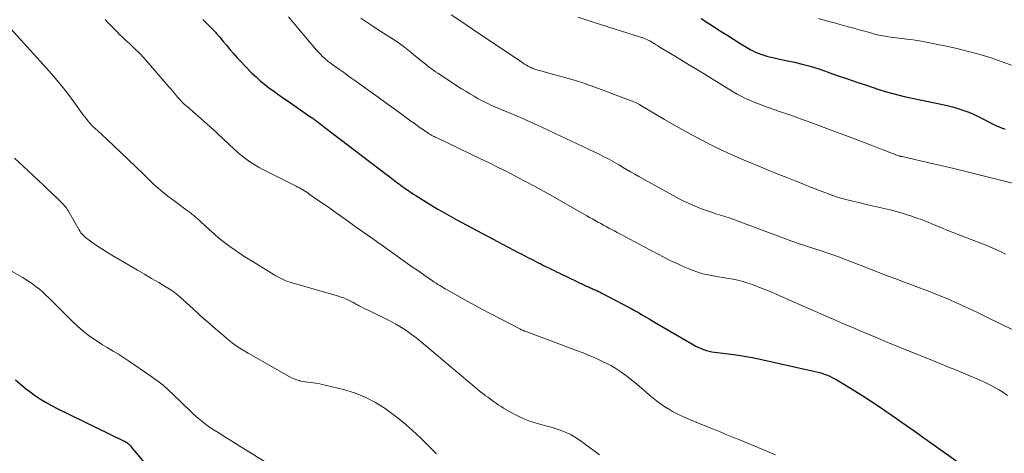
# Model space of a CAD drawing. Units: feet. Extents: x 1925000 to 1930005, y 560000 to 565000.
# Drawn here: x 1926091 to 1926259, y 561963 to 562037 of the extents above; entities that cross this region are included whole.
import ezdxf

# ---------------------------------------------------------------- set-up
doc = ezdxf.new("R2010")
doc.units = ezdxf.units.FT
doc.header["$LTSCALE"] = 100
doc.header["$MEASUREMENT"] = 0
doc.layers.add('CONTOUR INDEX', color=32, linetype='Continuous', lineweight=25)
doc.layers.add('CONTOUR INTERMEDIATE', color=40, linetype='Continuous', lineweight=15)

msp = doc.modelspace()

# ---------------------------------------------------------------- linework, layer by layer
at = {"layer": 'CONTOUR INDEX', "flags": 128}
for points, elevation in [([(1926122.52, 562037.15), (1926123.27, 562036.46), (1926123.99, 562035.74), (1926124.69, 562034.99), (1926124.82, 562034.83), (1926125.43, 562034.14), (1926126.03, 562033.44), (1926126.62, 562032.73), (1926127.21, 562032.02), (1926127.81, 562031.32), (1926128.42, 562030.62), (1926129.05, 562029.95), (1926129.69, 562029.29), (1926130.92, 562028.05), (1926131.61, 562027.39), (1926132.32, 562026.75), (1926133.05, 562026.15), (1926133.79, 562025.56), (1926134.56, 562025), (1926135.33, 562024.44), (1926136.11, 562023.89), (1926136.89, 562023.35), (1926140.97, 562020.56), (1926141.28, 562020.34), (1926141.58, 562020.13), (1926141.88, 562019.92), (1926142.17, 562019.7), (1926142.47, 562019.47), (1926142.77, 562019.25), (1926143.06, 562019.03), (1926143.35, 562018.8), (1926154.97, 562009.9), (1926155.23, 562009.7), (1926155.5, 562009.5), (1926155.77, 562009.3), (1926156.04, 562009.1), (1926156.31, 562008.9), (1926156.58, 562008.7), (1926156.86, 562008.51), (1926157.13, 562008.32), (1926157.32, 562008.19), (1926157.69, 562007.94), (1926158.06, 562007.69), (1926158.44, 562007.45), (1926158.82, 562007.21), (1926162.5, 562004.95), (1926163.3, 562004.47), (1926164.11, 562004), (1926164.92, 562003.54), (1926165.74, 562003.1), (1926172.85, 561999.32), (1926173.71, 561998.86), (1926174.57, 561998.4), (1926175.44, 561997.95), (1926176.3, 561997.5), (1926176.77, 561997.25), (1926177.4, 561996.92), (1926178.03, 561996.6), (1926178.67, 561996.27), (1926179.3, 561995.94), (1926179.68, 561995.75), (1926180.13, 561995.53), (1926180.58, 561995.3), (1926181.03, 561995.07), (1926181.48, 561994.85), (1926181.93, 561994.63), (1926182.39, 561994.41), (1926182.84, 561994.19), (1926183.3, 561993.97), (1926187.7, 561991.87), (1926187.88, 561991.78), (1926188.07, 561991.69), (1926188.26, 561991.61), (1926188.44, 561991.53), (1926188.63, 561991.45), (1926188.82, 561991.37), (1926189.01, 561991.29), (1926189.19, 561991.21), (1926189.39, 561991.12), (1926189.68, 561990.99), (1926189.96, 561990.86), (1926190.24, 561990.72), (1926190.52, 561990.58), (1926194.24, 561988.65), (1926194.87, 561988.31), (1926195.51, 561987.97), (1926196.13, 561987.61), (1926196.76, 561987.25), (1926197.38, 561986.88), (1926198, 561986.52), (1926198.62, 561986.16), (1926199.24, 561985.79), (1926206.58, 561981.56), (1926207.01, 561981.33), (1926207.44, 561981.13), (1926207.89, 561980.96), (1926208.35, 561980.81), (1926208.81, 561980.68), (1926209.28, 561980.58), (1926209.76, 561980.5), (1926210.23, 561980.43), (1926212.04, 561980.22), (1926213.42, 561980.04), (1926214.8, 561979.83), (1926216.17, 561979.58), (1926217.53, 561979.3), (1926226.91, 561977.22), (1926227.39, 561977.1), (1926227.86, 561976.97), (1926228.33, 561976.82), (1926228.8, 561976.66), (1926229.25, 561976.47), (1926229.7, 561976.27), (1926230.13, 561976.04), (1926230.56, 561975.8), (1926233.66, 561973.9), (1926235, 561973.07), (1926236.32, 561972.22), (1926237.63, 561971.35), (1926238.94, 561970.47), (1926240.03, 561969.71), (1926240.78, 561969.19), (1926241.52, 561968.67), (1926242.27, 561968.15), (1926243.01, 561967.63), (1926243.76, 561967.11), (1926244.5, 561966.59), (1926245.24, 561966.06), (1926245.98, 561965.54), (1926255.91, 561958.49)], 1160), ([(1926207.44, 562037.33), (1926208.58, 562036.6), (1926209.72, 562035.87), (1926210.86, 562035.15), (1926212, 562034.43), (1926213.95, 562033.21), (1926214.23, 562033.03), (1926214.51, 562032.86), (1926214.79, 562032.68), (1926215.07, 562032.51), (1926215.35, 562032.34), (1926215.64, 562032.17), (1926215.93, 562032.02), (1926216.22, 562031.87), (1926216.62, 562031.67), (1926217.12, 562031.44), (1926217.63, 562031.24), (1926218.15, 562031.07), (1926218.68, 562030.93), (1926219.12, 562030.83), (1926219.88, 562030.65), (1926220.64, 562030.48), (1926221.39, 562030.32), (1926222.15, 562030.15), (1926223.35, 562029.89), (1926224.7, 562029.57), (1926226.04, 562029.22), (1926227.36, 562028.81), (1926228.67, 562028.37), (1926229.24, 562028.16), (1926230.83, 562027.6), (1926232.43, 562027.04), (1926234.02, 562026.49), (1926235.63, 562025.96), (1926237.77, 562025.25), (1926238.83, 562024.92), (1926239.9, 562024.61), (1926240.97, 562024.34), (1926242.06, 562024.08), (1926248.87, 562022.61), (1926249.59, 562022.44), (1926250.3, 562022.27), (1926251.01, 562022.07), (1926251.72, 562021.86), (1926252.41, 562021.63), (1926253.1, 562021.38), (1926253.77, 562021.09), (1926254.44, 562020.77), (1926257.92, 562019.03), (1926258.13, 562018.93), (1926258.34, 562018.83), (1926258.55, 562018.75), (1926258.76, 562018.67), (1926258.98, 562018.6), (1926259.2, 562018.52)], 1140), ([(1926090.63, 561975.82), (1926091.44, 561975.09), (1926092.26, 561974.4), (1926093.12, 561973.73), (1926094, 561973.1), (1926094.9, 561972.5), (1926095.82, 561971.94), (1926096.77, 561971.41), (1926097.73, 561970.92), (1926109.03, 561965.42), (1926109.18, 561965.35), (1926109.32, 561965.27), (1926109.46, 561965.19), (1926109.6, 561965.1), (1926109.73, 561965.01), (1926109.86, 561964.9), (1926109.98, 561964.79), (1926110.09, 561964.67), (1926110.2, 561964.54), (1926110.36, 561964.34), (1926110.52, 561964.15), (1926110.68, 561963.96), (1926110.84, 561963.76), (1926113.78, 561960.22)], 1180)]:
    msp.add_lwpolyline(points, dxfattribs=dict(at, elevation=elevation))
at = {"layer": 'CONTOUR INTERMEDIATE', "flags": 128}
for points, elevation in [([(1926137.13, 562037.63), (1926137.7, 562036.94), (1926138.28, 562036.26), (1926138.86, 562035.57), (1926141.93, 562031.97), (1926142.26, 562031.6), (1926142.6, 562031.24), (1926142.96, 562030.89), (1926143.32, 562030.55), (1926143.85, 562030.08), (1926143.96, 562029.99), (1926144.07, 562029.9), (1926144.18, 562029.82), (1926144.3, 562029.74), (1926144.42, 562029.66), (1926144.54, 562029.58), (1926144.65, 562029.5), (1926144.77, 562029.42), (1926145.84, 562028.64), (1926146.49, 562028.18), (1926147.14, 562027.71), (1926147.79, 562027.24), (1926148.45, 562026.78), (1926151.08, 562024.9), (1926152.41, 562023.94), (1926153.75, 562022.98), (1926155.08, 562022.02), (1926156.4, 562021.05), (1926158, 562019.87), (1926158.53, 562019.49), (1926159.06, 562019.11), (1926159.59, 562018.74), (1926160.12, 562018.37), (1926161.01, 562017.76), (1926161.1, 562017.69), (1926161.2, 562017.63), (1926161.29, 562017.58), (1926161.39, 562017.52), (1926161.49, 562017.47), (1926161.59, 562017.42), (1926161.69, 562017.37), (1926161.79, 562017.32), (1926161.95, 562017.24), (1926162.14, 562017.15), (1926162.32, 562017.06), (1926162.51, 562016.98), (1926162.69, 562016.89), (1926169.76, 562013.51), (1926171.33, 562012.75), (1926172.89, 562011.98), (1926174.45, 562011.2), (1926176, 562010.4), (1926177.54, 562009.59), (1926179.08, 562008.76), (1926180.6, 562007.92), (1926182.13, 562007.07), (1926187.99, 562003.73), (1926188.46, 562003.46), (1926188.93, 562003.2), (1926189.4, 562002.94), (1926189.87, 562002.68), (1926189.89, 562002.67), (1926190.35, 562002.41), (1926190.82, 562002.16), (1926191.28, 562001.91), (1926191.74, 562001.65), (1926192.2, 562001.4), (1926192.67, 562001.15), (1926193.13, 562000.9), (1926193.59, 562000.65), (1926197.85, 561998.37), (1926198.93, 561997.8), (1926200.02, 561997.24), (1926201.11, 561996.69), (1926202.21, 561996.15), (1926202.81, 561995.86), (1926203.61, 561995.48), (1926204.42, 561995.12), (1926205.24, 561994.77), (1926206.06, 561994.44), (1926206.08, 561994.43), (1926206.91, 561994.14), (1926207.75, 561993.88), (1926208.6, 561993.68), (1926209.46, 561993.51), (1926209.5, 561993.5), (1926210.35, 561993.36), (1926211.2, 561993.22), (1926212.05, 561993.07), (1926212.9, 561992.92), (1926213.74, 561992.75), (1926214.58, 561992.54), (1926215.4, 561992.29), (1926216.21, 561992.01), (1926217.87, 561991.38), (1926218.32, 561991.2), (1926218.77, 561991.03), (1926219.21, 561990.84), (1926219.65, 561990.65), (1926220.08, 561990.45), (1926220.52, 561990.26), (1926220.96, 561990.07), (1926221.4, 561989.87), (1926225.24, 561988.18), (1926226.81, 561987.49), (1926228.38, 561986.8), (1926229.95, 561986.12), (1926231.52, 561985.44), (1926232.18, 561985.16), (1926233.43, 561984.63), (1926234.67, 561984.1), (1926235.92, 561983.57), (1926237.17, 561983.04), (1926239.26, 561982.17), (1926240.81, 561981.53), (1926242.36, 561980.89), (1926243.92, 561980.26), (1926245.48, 561979.64), (1926246.5, 561979.24), (1926247.55, 561978.82), (1926248.59, 561978.4), (1926249.64, 561977.97), (1926250.68, 561977.54), (1926255.22, 561975.63), (1926256, 561975.28), (1926256.77, 561974.91), (1926257.52, 561974.5), (1926258.26, 561974.07), (1926258.41, 561973.98), (1926259.06, 561973.56), (1926259.69, 561973.12)], 1156), ([(1926164.85, 562037.97), (1926166.69, 562036.75), (1926168.52, 562035.52), (1926177.07, 562029.78), (1926177.37, 562029.59), (1926177.68, 562029.4), (1926177.99, 562029.23), (1926178.31, 562029.06), (1926178.63, 562028.91), (1926178.96, 562028.77), (1926179.29, 562028.65), (1926179.64, 562028.55), (1926180.13, 562028.42), (1926180.73, 562028.26), (1926181.33, 562028.1), (1926181.92, 562027.94), (1926182.51, 562027.77), (1926184.23, 562027.29), (1926185.68, 562026.87), (1926187.12, 562026.42), (1926188.55, 562025.93), (1926189.97, 562025.42), (1926195.28, 562023.44), (1926195.52, 562023.34), (1926195.77, 562023.24), (1926196.01, 562023.14), (1926196.25, 562023.03), (1926196.49, 562022.92), (1926196.72, 562022.8), (1926196.95, 562022.67), (1926197.18, 562022.54), (1926199.71, 562021.03), (1926201.21, 562020.15), (1926202.71, 562019.28), (1926204.23, 562018.44), (1926205.76, 562017.61), (1926207.72, 562016.57), (1926209.46, 562015.68), (1926211.22, 562014.81), (1926213, 562014), (1926214.79, 562013.21), (1926216.59, 562012.46), (1926218.4, 562011.71), (1926220.22, 562010.97), (1926222.04, 562010.25), (1926223.77, 562009.56), (1926224.8, 562009.16), (1926225.83, 562008.75), (1926226.87, 562008.35), (1926227.91, 562007.95), (1926229.14, 562007.47), (1926229.56, 562007.31), (1926229.99, 562007.16), (1926230.41, 562007.01), (1926230.84, 562006.87), (1926231.28, 562006.73), (1926231.71, 562006.61), (1926232.15, 562006.49), (1926232.59, 562006.38), (1926234.54, 562005.92), (1926235.57, 562005.69), (1926236.6, 562005.45), (1926237.63, 562005.22), (1926238.66, 562004.99), (1926239.69, 562004.75), (1926240.71, 562004.49), (1926241.72, 562004.19), (1926242.73, 562003.87), (1926243.03, 562003.77), (1926244.07, 562003.41), (1926245.11, 562003.03), (1926246.15, 562002.63), (1926247.17, 562002.21), (1926248.2, 562001.79), (1926249.22, 562001.37), (1926250.25, 562000.96), (1926251.29, 562000.55), (1926256.14, 561998.66), (1926256.79, 561998.4), (1926257.43, 561998.13), (1926258.07, 561997.84), (1926258.7, 561997.54), (1926259.33, 561997.22)], 1148), ([(1926105.9, 562037.16), (1926106.38, 562036.64), (1926106.87, 562036.13), (1926107.36, 562035.63), (1926107.86, 562035.13), (1926108.36, 562034.64), (1926108.87, 562034.15), (1926109.39, 562033.67), (1926110.06, 562033.06), (1926110.91, 562032.26), (1926111.73, 562031.45), (1926112.52, 562030.6), (1926113.3, 562029.73), (1926116.75, 562025.71), (1926117.12, 562025.28), (1926117.5, 562024.84), (1926117.87, 562024.4), (1926118.24, 562023.97), (1926118.63, 562023.54), (1926119.02, 562023.12), (1926119.43, 562022.72), (1926119.86, 562022.34), (1926123.24, 562019.39), (1926123.36, 562019.29), (1926123.47, 562019.19), (1926123.58, 562019.09), (1926123.7, 562018.99), (1926123.81, 562018.89), (1926123.92, 562018.79), (1926124.03, 562018.69), (1926124.14, 562018.59), (1926127.87, 562015.07), (1926128.51, 562014.5), (1926129.17, 562013.95), (1926129.86, 562013.43), (1926130.56, 562012.93), (1926131.29, 562012.46), (1926132.03, 562012.02), (1926132.78, 562011.6), (1926133.54, 562011.2), (1926138.42, 562008.78), (1926138.72, 562008.63), (1926139.01, 562008.48), (1926139.3, 562008.32), (1926139.58, 562008.16), (1926139.87, 562007.99), (1926140.14, 562007.81), (1926140.42, 562007.63), (1926140.69, 562007.44), (1926142.33, 562006.3), (1926143.25, 562005.65), (1926144.17, 562005.01), (1926145.09, 562004.36), (1926146.01, 562003.71), (1926146.05, 562003.68), (1926146.94, 562003.04), (1926147.84, 562002.41), (1926148.74, 562001.77), (1926149.64, 562001.14), (1926150.54, 562000.51), (1926151.43, 561999.87), (1926152.33, 561999.23), (1926153.23, 561998.6), (1926156.05, 561996.59), (1926157.08, 561995.86), (1926158.12, 561995.13), (1926159.16, 561994.4), (1926160.2, 561993.68), (1926161.67, 561992.66), (1926161.98, 561992.45), (1926162.29, 561992.25), (1926162.6, 561992.05), (1926162.91, 561991.85), (1926163.23, 561991.67), (1926163.55, 561991.48), (1926163.86, 561991.3), (1926164.19, 561991.11), (1926168.12, 561988.92), (1926168.54, 561988.69), (1926168.96, 561988.46), (1926169.37, 561988.24), (1926169.79, 561988.01), (1926170.21, 561987.79), (1926170.63, 561987.57), (1926171.05, 561987.34), (1926171.48, 561987.12), (1926176.66, 561984.43), (1926176.76, 561984.38), (1926176.86, 561984.33), (1926176.96, 561984.28), (1926177.06, 561984.23), (1926177.17, 561984.19), (1926177.27, 561984.14), (1926177.38, 561984.1), (1926177.48, 561984.06), (1926186.23, 561980.82), (1926187.38, 561980.37), (1926188.52, 561979.9), (1926189.64, 561979.41), (1926190.76, 561978.89), (1926191.18, 561978.68), (1926192.07, 561978.22), (1926192.93, 561977.73), (1926193.77, 561977.18), (1926194.58, 561976.6), (1926195.37, 561975.99), (1926196.15, 561975.36), (1926196.92, 561974.71), (1926197.67, 561974.06), (1926198.2, 561973.58), (1926199.02, 561972.88), (1926199.86, 561972.22), (1926200.73, 561971.59), (1926201.63, 561971), (1926201.71, 561970.95), (1926202.59, 561970.43), (1926203.5, 561969.94), (1926204.43, 561969.5), (1926205.38, 561969.09), (1926206.33, 561968.7), (1926207.29, 561968.31), (1926208.25, 561967.92), (1926209.21, 561967.53), (1926209.58, 561967.38), (1926210.72, 561966.92), (1926211.86, 561966.45), (1926213, 561965.98), (1926214.15, 561965.51), (1926220.11, 561963.05)], 1164), ([(1926149.46, 562037.4), (1926150.64, 562036.6), (1926151.54, 562036.01), (1926152.44, 562035.42), (1926153.34, 562034.85), (1926154.25, 562034.28), (1926155.16, 562033.7), (1926156.04, 562033.1), (1926156.9, 562032.46), (1926157.74, 562031.8), (1926159.75, 562030.16), (1926160.09, 562029.88), (1926160.44, 562029.6), (1926160.79, 562029.33), (1926161.14, 562029.06), (1926161.5, 562028.79), (1926161.86, 562028.53), (1926162.22, 562028.28), (1926162.59, 562028.03), (1926166.65, 562025.39), (1926167.35, 562024.95), (1926168.05, 562024.51), (1926168.77, 562024.09), (1926169.49, 562023.68), (1926170.23, 562023.28), (1926170.97, 562022.91), (1926171.72, 562022.55), (1926172.48, 562022.22), (1926176.52, 562020.51), (1926176.9, 562020.35), (1926177.28, 562020.19), (1926177.67, 562020.03), (1926178.05, 562019.87), (1926178.43, 562019.7), (1926178.81, 562019.54), (1926179.19, 562019.37), (1926179.57, 562019.19), (1926190.17, 562014.15), (1926190.59, 562013.95), (1926191.01, 562013.74), (1926191.42, 562013.53), (1926191.84, 562013.31), (1926192.25, 562013.09), (1926192.66, 562012.86), (1926193.06, 562012.63), (1926193.47, 562012.39), (1926194.05, 562012.04), (1926194.75, 562011.63), (1926195.45, 562011.23), (1926196.16, 562010.83), (1926196.86, 562010.44), (1926203.74, 562006.65), (1926204.62, 562006.19), (1926205.51, 562005.76), (1926206.42, 562005.37), (1926207.34, 562005), (1926207.71, 562004.87), (1926208.46, 562004.6), (1926209.21, 562004.34), (1926209.97, 562004.09), (1926210.74, 562003.86), (1926211.5, 562003.63), (1926212.26, 562003.39), (1926213.01, 562003.12), (1926213.76, 562002.85), (1926221.39, 561999.99), (1926221.85, 561999.82), (1926222.31, 561999.65), (1926222.77, 561999.49), (1926223.23, 561999.32), (1926223.69, 561999.15), (1926224.15, 561998.99), (1926224.61, 561998.84), (1926225.08, 561998.68), (1926228.07, 561997.7), (1926229.06, 561997.37), (1926230.05, 561997.03), (1926231.02, 561996.67), (1926232, 561996.31), (1926232.97, 561995.93), (1926233.95, 561995.56), (1926234.92, 561995.19), (1926235.89, 561994.81), (1926239.36, 561993.47), (1926240.64, 561992.98), (1926241.93, 561992.49), (1926243.21, 561992.01), (1926244.5, 561991.54), (1926245.78, 561991.06), (1926247.06, 561990.56), (1926248.33, 561990.04), (1926249.59, 561989.51), (1926250.09, 561989.3), (1926251.59, 561988.64), (1926253.09, 561987.96), (1926254.58, 561987.26), (1926256.06, 561986.55), (1926265.59, 561981.88)], 1152), ([(1926186.48, 562037.55), (1926187.85, 562037.11), (1926189.23, 562036.67), (1926197.12, 562034.19), (1926197.4, 562034.1), (1926197.66, 562034), (1926197.93, 562033.89), (1926198.19, 562033.78), (1926198.34, 562033.71), (1926198.53, 562033.62), (1926198.7, 562033.53), (1926198.88, 562033.43), (1926199.05, 562033.32), (1926199.22, 562033.21), (1926199.39, 562033.11), (1926199.56, 562033), (1926199.73, 562032.89), (1926199.76, 562032.88), (1926199.94, 562032.77), (1926200.12, 562032.66), (1926200.31, 562032.54), (1926200.49, 562032.43), (1926202.8, 562031.04), (1926204.14, 562030.23), (1926205.48, 562029.42), (1926206.82, 562028.61), (1926208.15, 562027.79), (1926212.9, 562024.88), (1926213.59, 562024.48), (1926214.29, 562024.1), (1926215.01, 562023.74), (1926215.73, 562023.41), (1926216.47, 562023.1), (1926217.21, 562022.8), (1926217.96, 562022.52), (1926218.71, 562022.25), (1926220.79, 562021.53), (1926222.59, 562020.91), (1926224.38, 562020.27), (1926226.17, 562019.63), (1926227.95, 562018.97), (1926234.05, 562016.68), (1926235.23, 562016.23), (1926236.42, 562015.78), (1926237.6, 562015.33), (1926238.79, 562014.87), (1926241.12, 562013.95), (1926241.24, 562013.92), (1926241.41, 562013.88), (1926241.48, 562013.87), (1926241.55, 562013.86), (1926241.62, 562013.84), (1926241.7, 562013.82), (1926246.06, 562012.83), (1926248.31, 562012.31), (1926250.55, 562011.78), (1926252.8, 562011.23), (1926255.04, 562010.67), (1926260.75, 562009.22)], 1144), ([(1926227.45, 562037.33), (1926228.43, 562037.06), (1926229.39, 562036.8), (1926230.16, 562036.58), (1926230.94, 562036.37), (1926231.71, 562036.16), (1926232.49, 562035.95), (1926233.26, 562035.73), (1926234.04, 562035.52), (1926234.82, 562035.31), (1926235.59, 562035.1), (1926237.07, 562034.69), (1926237.74, 562034.52), (1926238.4, 562034.38), (1926239.08, 562034.26), (1926239.75, 562034.16), (1926240.43, 562034.08), (1926241.11, 562034), (1926241.8, 562033.93), (1926242.48, 562033.85), (1926242.52, 562033.85), (1926243.22, 562033.76), (1926243.91, 562033.67), (1926244.61, 562033.55), (1926245.3, 562033.42), (1926247.49, 562032.99), (1926249.28, 562032.61), (1926251.05, 562032.21), (1926252.82, 562031.77), (1926254.58, 562031.3), (1926254.94, 562031.2), (1926256.86, 562030.62), (1926258.77, 562029.99), (1926260.64, 562029.28)], 1136), ([(1926089.8, 562035.56), (1926095.88, 562028.91), (1926097.11, 562027.52), (1926098.31, 562026.1), (1926099.46, 562024.64), (1926100.57, 562023.15), (1926102.29, 562020.79), (1926102.52, 562020.47), (1926102.77, 562020.15), (1926103.02, 562019.84), (1926103.28, 562019.54), (1926103.36, 562019.44), (1926103.59, 562019.19), (1926103.82, 562018.95), (1926104.07, 562018.72), (1926104.32, 562018.49), (1926104.57, 562018.27), (1926104.83, 562018.05), (1926105.08, 562017.82), (1926105.32, 562017.6), (1926107.37, 562015.68), (1926108.64, 562014.49), (1926109.89, 562013.29), (1926111.14, 562012.08), (1926112.37, 562010.86), (1926113, 562010.24), (1926114.14, 562009.15), (1926115.32, 562008.1), (1926116.55, 562007.1), (1926117.81, 562006.15), (1926119.72, 562004.77), (1926120.04, 562004.53), (1926120.37, 562004.29), (1926120.69, 562004.04), (1926121, 562003.79), (1926121.32, 562003.53), (1926121.62, 562003.26), (1926121.93, 562002.99), (1926122.22, 562002.71), (1926123.61, 562001.4), (1926124.46, 562000.64), (1926125.32, 561999.89), (1926126.22, 561999.19), (1926127.14, 561998.51), (1926128.07, 561997.86), (1926129.02, 561997.22), (1926129.98, 561996.6), (1926130.95, 561996), (1926135, 561993.52), (1926135.33, 561993.33), (1926135.66, 561993.15), (1926136, 561992.98), (1926136.34, 561992.83), (1926136.69, 561992.68), (1926137.04, 561992.55), (1926137.4, 561992.43), (1926137.76, 561992.32), (1926145.67, 561990.04), (1926146.12, 561989.9), (1926146.56, 561989.74), (1926146.99, 561989.55), (1926147.42, 561989.35), (1926147.94, 561989.08), (1926148.1, 561989), (1926148.26, 561988.92), (1926148.41, 561988.83), (1926148.56, 561988.74), (1926148.72, 561988.65), (1926148.87, 561988.57), (1926149.03, 561988.49), (1926149.18, 561988.41), (1926154.18, 561985.95), (1926154.83, 561985.62), (1926155.46, 561985.27), (1926156.09, 561984.91), (1926156.71, 561984.53), (1926157.31, 561984.13), (1926157.9, 561983.71), (1926158.47, 561983.27), (1926159.04, 561982.81), (1926168.76, 561974.65), (1926169.21, 561974.29), (1926169.65, 561973.93), (1926170.1, 561973.58), (1926170.56, 561973.23), (1926170.74, 561973.1), (1926171.11, 561972.83), (1926171.48, 561972.55), (1926171.86, 561972.28), (1926172.23, 561972.01), (1926172.61, 561971.74), (1926173, 561971.48), (1926173.39, 561971.24), (1926173.79, 561971), (1926175.11, 561970.22), (1926176.18, 561969.65), (1926177.27, 561969.14), (1926178.4, 561968.72), (1926179.56, 561968.36), (1926180.14, 561968.21), (1926181.02, 561967.96), (1926181.89, 561967.71), (1926182.76, 561967.43), (1926183.63, 561967.15), (1926184.47, 561966.81), (1926185.29, 561966.43), (1926186.07, 561965.98), (1926186.82, 561965.48), (1926187.52, 561964.96), (1926188.39, 561964.32), (1926189.25, 561963.68), (1926190.12, 561963.04)], 1168), ([(1926090.43, 562013.57), (1926091.92, 562012.19), (1926092.78, 562011.39), (1926093.65, 562010.58), (1926094.51, 562009.77), (1926095.37, 562008.95), (1926096.17, 562008.18), (1926096.62, 562007.75), (1926097.08, 562007.32), (1926097.53, 562006.89), (1926097.99, 562006.46), (1926098.51, 562005.96), (1926098.7, 562005.77), (1926098.88, 562005.58), (1926099.04, 562005.38), (1926099.2, 562005.18), (1926099.35, 562004.96), (1926099.5, 562004.75), (1926099.64, 562004.53), (1926099.77, 562004.3), (1926101.46, 562001.32), (1926101.61, 562001.08), (1926101.77, 562000.85), (1926101.95, 562000.64), (1926102.13, 562000.43), (1926102.34, 562000.24), (1926102.54, 562000.05), (1926102.76, 561999.88), (1926102.99, 561999.71), (1926104.01, 561998.99), (1926104.76, 561998.47), (1926105.51, 561997.97), (1926106.28, 561997.49), (1926107.06, 561997.02), (1926110.18, 561995.19), (1926111.39, 561994.48), (1926112.6, 561993.77), (1926113.82, 561993.07), (1926115.03, 561992.36), (1926116.14, 561991.71), (1926116.78, 561991.31), (1926117.42, 561990.89), (1926118.02, 561990.42), (1926118.61, 561989.94), (1926119.19, 561989.43), (1926119.76, 561988.92), (1926120.32, 561988.4), (1926120.88, 561987.88), (1926120.92, 561987.85), (1926121.5, 561987.31), (1926122.08, 561986.78), (1926122.67, 561986.25), (1926123.26, 561985.73), (1926123.54, 561985.48), (1926124.28, 561984.84), (1926125.02, 561984.2), (1926125.76, 561983.57), (1926126.51, 561982.94), (1926126.69, 561982.79), (1926127.54, 561982.12), (1926128.42, 561981.47), (1926129.33, 561980.88), (1926130.27, 561980.32), (1926137.25, 561976.38), (1926137.67, 561976.16), (1926138.11, 561975.97), (1926138.56, 561975.8), (1926139.02, 561975.66), (1926139.07, 561975.65), (1926139.51, 561975.54), (1926139.96, 561975.45), (1926140.41, 561975.39), (1926140.87, 561975.34), (1926141.32, 561975.3), (1926141.78, 561975.24), (1926142.23, 561975.16), (1926142.67, 561975.06), (1926146.53, 561974.13), (1926148.41, 561973.56), (1926150.23, 561972.86), (1926151.95, 561971.96), (1926153.62, 561970.93), (1926155.21, 561969.75), (1926156.75, 561968.53), (1926158.24, 561967.23), (1926159.67, 561965.87), (1926161.67, 561963.9), (1926162.37, 561963.22)], 1172), ([(1926085.96, 561996.5), (1926091.85, 561993.2), (1926092.45, 561992.85), (1926093.03, 561992.47), (1926093.6, 561992.07), (1926094.16, 561991.66), (1926094.69, 561991.22), (1926095.22, 561990.76), (1926095.73, 561990.29), (1926096.24, 561989.81), (1926100.41, 561985.67), (1926101.07, 561985.04), (1926101.75, 561984.43), (1926102.46, 561983.86), (1926103.18, 561983.31), (1926103.92, 561982.78), (1926104.68, 561982.27), (1926105.45, 561981.78), (1926106.23, 561981.31), (1926106.41, 561981.2), (1926107.29, 561980.68), (1926108.16, 561980.15), (1926109.02, 561979.6), (1926109.87, 561979.04), (1926113.7, 561976.44), (1926114.72, 561975.71), (1926115.71, 561974.94), (1926116.65, 561974.11), (1926117.57, 561973.25), (1926117.78, 561973.04), (1926118.56, 561972.26), (1926119.36, 561971.49), (1926120.16, 561970.72), (1926120.96, 561969.96), (1926121.79, 561969.22), (1926122.64, 561968.52), (1926123.53, 561967.87), (1926124.45, 561967.25), (1926125.15, 561966.8), (1926126.44, 561965.99), (1926127.74, 561965.18), (1926129.03, 561964.37), (1926130.33, 561963.57), (1926133.36, 561961.69)], 1176)]:
    msp.add_lwpolyline(points, dxfattribs=dict(at, elevation=elevation))

doc.saveas('drawing.dxf')
